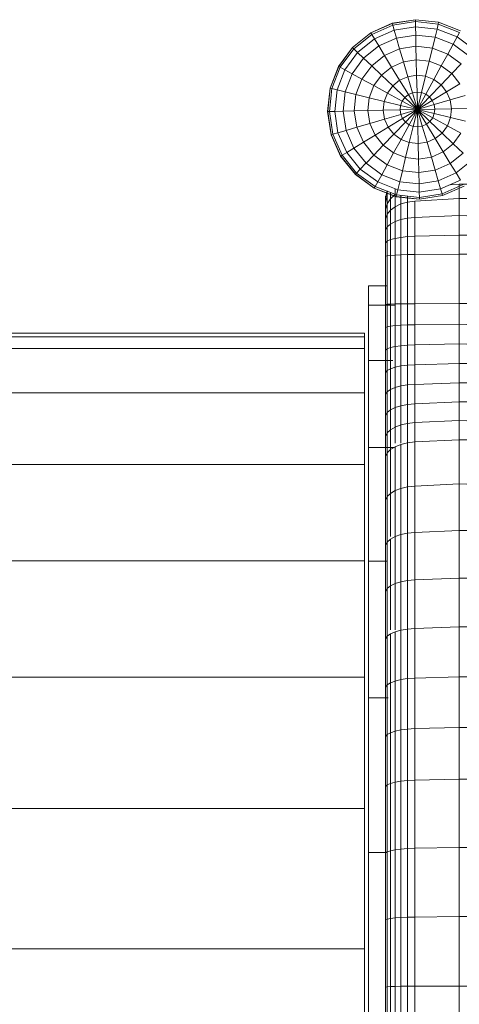
# Model space of a CAD drawing. Units: inches. Extents: x 2863 to 14421, y 47 to 8220.
# Drawn here: x 8608 to 8801, y 4510 to 4942 of the extents above; entities that cross this region are included whole.
import ezdxf

# ---------------------------------------------------------------- set-up
doc = ezdxf.new("R2010")
doc.units = ezdxf.units.IN
doc.header["$MEASUREMENT"] = 0
doc.layers.add('平台柱子', color=7, linetype='Continuous', lineweight=9)

# ---------------------------------------------------------------- blocks, each defined once
blk = doc.blocks.new('9028_DWG-663512-Level 1')
at = {"lineweight": 9}
for p, q in [((4.31, 274.29), (4.31, 276.77)), ((4.31, 276.77), (4.31, 274.29)), ((28.36, 278.57), (32.42, 278.87)), ((32.42, 272.56), (32.42, 278.87)), ((32.42, 278.87), (35.74, 278.82)), ((0.07, 273.58), (0, 270.28)), ((0.07, 273.58), (0, 270.28)), ((0.07, 272.9), (0, 269.66)), ((0.07, 272.9), (0, 269.66)), ((0.07, 272.9), (0.8, 275.7)), ((0.07, 272.9), (0.8, 275.7)), ((0.07, 270.9), (0.86, 273.7)), ((0.07, 270.9), (0.86, 273.7)), ((0.07, 272.9), (0.07, 273.58)), ((0.07, 273.58), (0.07, 272.9)), ((0.07, 270.9), (0.07, 272.9)), ((0.07, 272.9), (0.07, 270.9)), ((0.86, 273.7), (0.86, 275.94)), ((0.86, 275.94), (0.86, 273.7)), ((0.86, 270.19), (0.86, 273.7)), ((0.86, 273.7), (0.86, 270.19)), ((0.86, 270.19), (2.3, 272.39)), ((0.86, 270.19), (2.3, 272.39)), ((2.3, 272.39), (2.3, 275.12)), ((2.3, 275.12), (2.3, 272.39)), ((2.3, 272.39), (4.31, 274.29)), ((2.3, 272.39), (4.31, 274.29)), ((2.3, 267.36), (2.3, 272.39)), ((2.3, 272.39), (2.3, 267.36)), ((4.31, 268.89), (4.31, 274.29)), ((4.31, 274.29), (4.31, 268.88)), ((6.81, 270.1), (6.81, 273.9)), ((6.81, 273.9), (6.81, 270.1)), ((9.72, 270.96), (9.72, 273.58)), ((9.72, 273.58), (9.72, 270.96)), ((12.96, 271.39), (32.42, 272.56)), ((32.42, 264.98), (32.42, 272.56)), ((32.42, 272.56), (35.74, 272.52)), ((0.07, 270.9), (0, 267.91)), ((0.07, 270.9), (0, 267.91)), ((0, 269.66), (0, 270.28)), ((0, 270.28), (0, 269.66)), ((0, 267.91), (0, 269.66)), ((0, 269.66), (0, 267.91)), ((0, 265.17), (0, 267.91)), ((0, 267.91), (0, 265.17)), ((0.07, 267.76), (0.07, 270.9)), ((0.07, 270.9), (0.07, 267.76)), ((0.07, 267.76), (0.86, 270.19)), ((0.07, 267.76), (0.86, 270.19)), ((0.86, 265.6), (0.86, 270.19)), ((0.86, 270.19), (0.86, 265.59)), ((2.3, 267.36), (4.31, 268.89)), ((2.3, 267.36), (4.31, 268.88)), ((4.31, 268.89), (6.81, 270.1)), ((4.31, 268.88), (6.81, 270.1)), ((4.31, 262.4), (4.31, 268.89)), ((4.31, 268.88), (4.31, 262.39)), ((6.81, 270.1), (9.72, 270.96)), ((6.81, 270.1), (9.72, 270.95)), ((6.81, 263.25), (6.81, 270.1)), ((6.81, 270.1), (6.81, 263.25)), ((9.72, 270.96), (12.96, 271.39)), ((9.72, 263.85), (9.72, 270.96)), ((12.96, 264.16), (12.96, 271.39)), ((0.07, 267.76), (0, 265.17)), ((0.07, 267.76), (0, 265.17)), ((0, 261.57), (0, 265.17)), ((0, 265.17), (0, 261.56)), ((0.07, 263.64), (0, 261.57)), ((0.07, 263.64), (0, 261.56)), ((0.07, 263.64), (0.07, 267.76)), ((0.07, 267.76), (0.07, 263.64)), ((0.07, 263.64), (0.86, 265.6)), ((0.07, 263.64), (0.86, 265.59)), ((0.07, 258.71), (0.07, 263.64)), ((0.07, 263.64), (0.07, 258.7)), ((0.86, 265.6), (2.3, 267.36)), ((0.86, 265.59), (2.3, 267.36)), ((0.86, 260.08), (0.86, 265.6)), ((0.86, 265.59), (0.86, 260.08)), ((2.3, 261.32), (2.3, 267.36)), ((2.3, 267.36), (2.3, 261.32)), ((6.81, 263.25), (9.72, 263.85)), ((9.72, 263.85), (12.96, 264.16)), ((9.72, 255.78), (9.72, 263.85)), ((12.96, 264.16), (32.42, 264.98)), ((12.96, 255.94), (12.96, 264.16)), ((32.42, 256.36), (32.42, 264.98)), ((32.42, 264.98), (35.74, 264.95)), ((0, 257.25), (0, 261.57)), ((0, 261.56), (0, 257.25)), ((0.07, 258.71), (0.86, 260.08)), ((0.07, 258.7), (0.86, 260.08)), ((0.86, 260.08), (2.3, 261.32)), ((0.86, 260.08), (2.3, 261.32)), ((0.86, 253.82), (0.86, 260.08)), ((0.86, 260.08), (0.86, 253.82)), ((2.3, 261.32), (4.31, 262.4)), ((2.3, 261.32), (4.31, 262.39)), ((2.3, 254.47), (2.3, 261.32)), ((2.3, 261.32), (2.3, 254.46)), ((4.31, 262.4), (6.81, 263.25)), ((4.31, 262.39), (6.81, 263.24)), ((4.31, 255.02), (4.31, 262.4)), ((4.31, 262.39), (4.31, 255.01)), ((6.81, 255.47), (6.81, 263.25)), ((0.07, 258.71), (0, 257.25)), ((0.07, 258.7), (0, 257.25)), ((0, 252.35), (0, 257.25)), ((0, 257.25), (0, 252.35)), ((0.07, 253.11), (0.07, 258.71)), ((0.07, 258.7), (0.07, 253.11)), ((2.3, 254.47), (4.31, 255.02)), ((2.3, 254.46), (4.31, 255.01)), ((4.31, 255.02), (6.81, 255.47)), ((4.31, 255.01), (6.81, 255.45)), ((4.31, 247.7), (4.31, 255.02)), ((4.31, 255.01), (4.31, 247.7)), ((6.81, 255.47), (9.72, 255.78)), ((6.81, 247.82), (6.81, 255.47)), ((9.72, 255.78), (12.96, 255.94)), ((9.72, 247.9), (9.72, 255.78)), ((12.96, 255.94), (32.42, 256.36)), ((12.96, 247.94), (12.96, 255.94)), ((32.42, 248.05), (32.42, 256.36)), ((32.42, 256.36), (35.74, 256.35)), ((0.07, 253.11), (0, 252.35)), ((0.07, 253.11), (0, 252.35)), ((0, 247.02), (0, 252.35)), ((0, 252.35), (0, 247.02)), ((0.07, 253.11), (0.86, 253.82)), ((0.07, 253.11), (0.86, 253.82)), ((0.07, 247.22), (0.07, 253.11)), ((0.07, 253.11), (0.07, 247.21)), ((0.86, 253.82), (2.3, 254.47)), ((0.86, 253.82), (2.3, 254.46)), ((0.86, 247.4), (0.86, 253.82)), ((0.86, 253.82), (0.86, 247.4)), ((2.3, 247.56), (2.3, 254.47)), ((2.3, 254.46), (2.3, 247.56)), ((0.07, 247.22), (0, 247.02)), ((0.07, 247.21), (0, 247.02)), ((0, 225.96), (0, 247.02)), ((0, 247.02), (0, 234.17)), ((0.07, 247.22), (0.86, 247.4)), ((0.07, 247.21), (0.86, 247.39)), ((0.07, 226.05), (0.07, 247.22)), ((0.07, 247.21), (0.07, 234.17)), ((0.86, 247.4), (2.3, 247.56)), ((0.86, 226.13), (0.86, 247.4)), ((2.3, 247.56), (4.31, 247.7)), ((2.3, 226.2), (2.3, 247.56)), ((4.31, 247.7), (6.81, 247.82)), ((4.31, 226.26), (4.31, 247.7)), ((6.81, 247.82), (9.72, 247.9)), ((6.81, 226.31), (6.81, 247.82)), ((9.72, 247.9), (12.96, 247.94)), ((9.72, 226.35), (9.72, 247.9)), ((12.96, 247.94), (32.42, 248.05)), ((12.96, 226.36), (12.96, 247.94)), ((32.42, 226.41), (32.42, 248.05)), ((32.42, 248.05), (35.74, 248.04)), ((-7.35, 225.65), (-7.35, 234.17)), ((-7.35, 234.17), (0.86, 234.17)), ((-7.35, 201.38), (-7.35, 225.65)), ((-7.35, 225.65), (4.47, 225.65)), ((0.07, 226.05), (0, 225.96)), ((0, 215.6), (0, 225.96)), ((0.07, 226.05), (0.86, 226.13)), ((0.07, 215.92), (0.07, 226.05)), ((0.86, 226.13), (2.3, 226.2)), ((0.86, 216.23), (0.86, 226.13)), ((2.3, 226.2), (4.31, 226.26)), ((2.3, 216.5), (2.3, 226.2)), ((4.31, 226.26), (6.81, 226.31)), ((4.31, 216.74), (4.31, 226.26)), ((6.81, 226.31), (9.72, 226.35)), ((6.81, 216.93), (6.81, 226.31)), ((9.72, 226.35), (12.96, 226.36)), ((9.72, 217.06), (9.72, 226.35)), ((12.96, 226.36), (32.42, 226.41)), ((12.96, 217.13), (12.96, 226.36)), ((32.42, 217.31), (32.42, 226.41)), ((32.42, 226.41), (35.74, 226.41)), ((0.07, 215.92), (0.86, 216.23)), ((0.86, 216.23), (2.3, 216.5)), ((0.86, 206.59), (0.86, 216.23)), ((2.3, 216.5), (4.31, 216.74)), ((2.3, 207.12), (2.3, 216.5)), ((4.31, 216.74), (6.81, 216.93)), ((4.31, 207.58), (4.31, 216.74)), ((6.81, 216.93), (9.72, 217.06)), ((6.81, 207.94), (6.81, 216.93)), ((9.72, 217.06), (12.96, 217.13)), ((9.72, 208.2), (9.72, 217.06)), ((12.96, 217.13), (32.42, 217.31)), ((12.96, 208.33), (12.96, 217.13)), ((32.42, 208.68), (32.42, 217.31)), ((32.42, 217.31), (35.74, 217.3)), ((-9.15, 213.36), (-832.77, 213.36)), ((-9.15, 211.77), (-832.77, 211.77)), ((-9.15, 206.77), (-9.15, 213.36)), ((-9.15, 206.77), (-9.15, 211.77)), ((0.07, 215.92), (0, 215.6)), ((0, 205.37), (0, 215.6)), ((0.07, 206), (0.07, 215.92)), ((2.3, 207.12), (4.31, 207.58)), ((4.31, 207.58), (6.81, 207.94)), ((4.31, 198.51), (4.31, 207.58)), ((6.81, 207.94), (9.72, 208.2)), ((6.81, 199.04), (6.81, 207.94)), ((9.72, 208.2), (12.96, 208.33)), ((9.72, 199.42), (9.72, 208.2)), ((12.96, 208.33), (32.42, 208.68)), ((12.96, 199.6), (12.96, 208.33)), ((32.42, 200.11), (32.42, 208.68)), ((32.42, 208.68), (35.74, 208.67)), ((-9.15, 206.77), (-832.77, 206.77)), ((-9.15, 187.28), (-9.15, 206.77)), ((-9.15, 205.21), (-9.15, 206.08)), ((-9.15, 187.28), (-9.15, 205.21)), ((0, 206.08), (0, 203.84)), ((0.07, 206), (0, 205.37)), ((0, 195.32), (0, 205.37)), ((0, 203.84), (0, 181.25)), ((0.07, 206), (0.86, 206.59)), ((0.07, 196.22), (0.07, 206)), ((0.86, 206.59), (2.3, 207.12)), ((0.86, 197.08), (0.86, 206.59)), ((2.3, 197.85), (2.3, 207.12)), ((-7.35, 163.29), (-7.35, 201.38)), ((-7.35, 201.38), (3.34, 201.38)), ((4.31, 198.51), (6.81, 199.04)), ((6.81, 199.04), (9.72, 199.42)), ((6.81, 190.25), (6.81, 199.04)), ((9.72, 199.42), (12.96, 199.6)), ((9.72, 190.73), (9.72, 199.42)), ((12.96, 199.6), (32.42, 200.11)), ((12.96, 190.97), (12.96, 199.6)), ((32.42, 191.63), (32.42, 200.11)), ((32.42, 200.11), (35.74, 200.09)), ((0.07, 196.22), (0, 195.32)), ((0, 185.47), (0, 195.32)), ((0.07, 196.22), (0.86, 197.08)), ((0.07, 186.63), (0.07, 196.22)), ((0.86, 197.08), (2.3, 197.85)), ((0.86, 187.73), (0.86, 197.08)), ((2.3, 197.85), (4.31, 198.51)), ((2.3, 188.72), (2.3, 197.85)), ((4.31, 189.57), (4.31, 198.51)), ((4.31, 189.57), (6.81, 190.25)), ((6.81, 190.25), (9.72, 190.73)), ((6.81, 181.61), (6.81, 190.25)), ((9.72, 190.73), (12.96, 190.97)), ((9.72, 182.19), (9.72, 190.73)), ((12.96, 190.97), (32.42, 191.63)), ((12.96, 182.48), (12.96, 190.97)), ((32.42, 183.26), (32.42, 191.63)), ((32.42, 191.63), (35.74, 191.6)), ((-9.15, 187.28), (-832.77, 187.28)), ((-9.15, 155.76), (-9.15, 187.28)), ((0.07, 186.63), (0, 185.47)), ((0.07, 186.63), (0.86, 187.73)), ((0.07, 177.27), (0.07, 186.63)), ((0.86, 187.73), (2.3, 188.72)), ((0.86, 178.58), (0.86, 187.73)), ((2.3, 188.72), (4.31, 189.57)), ((2.3, 179.77), (2.3, 188.72)), ((4.31, 180.79), (4.31, 189.57)), ((0, 175.87), (0, 185.47)), ((4.31, 180.79), (6.81, 181.61)), ((6.81, 181.61), (9.72, 182.19)), ((6.81, 173.17), (6.81, 181.61)), ((9.72, 182.19), (12.96, 182.48)), ((9.72, 173.83), (9.72, 182.19)), ((12.96, 182.48), (32.42, 183.26)), ((12.96, 174.17), (12.96, 182.48)), ((32.42, 175.07), (32.42, 183.26)), ((32.42, 183.26), (35.74, 183.24)), ((0, 181.25), (0, 145.81)), ((0.07, 177.27), (0, 175.87)), ((0.07, 177.27), (0.86, 178.58)), ((0.07, 168.16), (0.07, 177.27)), ((0.86, 178.58), (2.3, 179.77)), ((0.86, 169.67), (0.86, 178.58)), ((2.3, 179.77), (4.31, 180.79)), ((2.3, 171.04), (2.3, 179.77)), ((4.31, 172.22), (4.31, 180.79)), ((0, 166.55), (0, 175.87)), ((4.31, 172.22), (6.81, 173.17)), ((6.81, 173.17), (9.72, 173.83)), ((6.81, 165.15), (6.81, 173.17)), ((9.72, 173.83), (12.96, 174.17)), ((9.72, 165.34), (9.72, 173.83)), ((12.96, 174.17), (32.42, 175.07)), ((12.96, 165.69), (12.96, 174.17)), ((32.42, 166.66), (32.42, 175.07)), ((32.42, 175.07), (35.74, 175.04)), ((0.07, 168.16), (0.86, 169.67)), ((0.86, 169.67), (2.3, 171.04)), ((0.86, 160.89), (0.86, 169.67)), ((2.3, 171.04), (4.31, 172.22)), ((2.3, 162.35), (2.3, 171.04)), ((4.31, 165.15), (4.31, 172.22)), ((0.07, 168.16), (0, 166.55)), ((0, 157.55), (0, 166.55)), ((0.07, 159.27), (0.07, 168.16)), ((4.31, 163.62), (6.81, 164.63)), ((6.81, 164.63), (9.72, 165.34)), ((6.81, 145.31), (6.81, 164.63)), ((9.72, 165.34), (12.96, 165.69)), ((9.72, 146), (9.72, 165.34)), ((12.96, 165.69), (32.42, 166.66)), ((12.96, 146.35), (12.96, 165.69)), ((32.42, 147.28), (32.42, 166.66)), ((32.42, 166.66), (35.74, 166.63)), ((-7.35, 113.35), (-7.35, 163.29)), ((-7.35, 163.29), (3.8, 163.29)), ((0.07, 159.27), (0.86, 160.89)), ((0.86, 160.89), (2.3, 162.35)), ((0.86, 141.7), (0.86, 160.89)), ((2.3, 162.35), (4.31, 163.62)), ((2.3, 143.12), (2.3, 162.35)), ((4.31, 144.34), (4.31, 163.62)), ((-9.15, 155.76), (-832.77, 155.76)), ((-9.15, 113.57), (-9.15, 155.76)), ((0.07, 159.27), (0, 157.55)), ((0, 138.47), (0, 157.55)), ((0.07, 140.13), (0.07, 159.27)), ((12.96, 146.35), (32.42, 147.28)), ((32.42, 126.89), (32.42, 147.28)), ((32.42, 147.28), (35.74, 147.25)), ((0, 145.81), (0, 99.34)), ((0.86, 141.7), (2.3, 143.12)), ((2.3, 143.12), (4.31, 144.34)), ((2.3, 124.21), (2.3, 143.12)), ((4.31, 144.34), (6.81, 145.31)), ((4.31, 124.2), (4.31, 144.34)), ((6.81, 145.31), (9.72, 146)), ((6.81, 125.09), (6.81, 145.31)), ((9.72, 146), (12.96, 146.35)), ((9.72, 125.72), (9.72, 146)), ((12.96, 126.04), (12.96, 146.35)), ((0.07, 140.13), (0, 138.47)), ((0, 118.84), (0, 138.47)), ((0.07, 140.13), (0.86, 141.7)), ((0.07, 120.36), (0.07, 140.13)), ((0.86, 121.79), (0.86, 141.7)), ((6.81, 125.09), (9.72, 125.72)), ((9.72, 125.72), (12.96, 126.04)), ((9.72, 104.92), (9.72, 125.72)), ((12.96, 126.04), (32.42, 126.89)), ((12.96, 105.2), (12.96, 126.04)), ((32.42, 105.97), (32.42, 126.89)), ((32.42, 126.89), (35.74, 126.86)), ((0.07, 120.36), (0.86, 121.79)), ((0.86, 121.79), (2.3, 123.09)), ((0.86, 101.37), (0.86, 121.79)), ((2.3, 123.09), (4.31, 124.2)), ((2.3, 102.54), (2.3, 123.09)), ((4.31, 124.2), (6.81, 125.09)), ((4.31, 103.55), (4.31, 124.2)), ((6.81, 104.35), (6.81, 125.09)), ((0.07, 120.36), (0, 118.84)), ((0, 98.71), (0, 118.84)), ((0.07, 100.08), (0.07, 120.36)), ((-9.15, 113.57), (-832.85, 113.57)), ((-9.15, 62.56), (-9.15, 113.57)), ((-7.35, 53.48), (-7.35, 113.35)), ((-7.35, 113.35), (0.86, 113.35)), ((4.31, 103.55), (6.81, 104.35)), ((6.81, 104.35), (9.72, 104.92)), ((6.81, 83.12), (6.81, 104.35)), ((9.72, 104.92), (12.96, 105.2)), ((9.72, 83.62), (9.72, 104.92)), ((12.96, 105.2), (32.42, 105.97)), ((12.96, 83.88), (12.96, 105.2)), ((32.42, 84.56), (32.42, 105.97)), ((32.42, 105.97), (35.74, 105.94)), ((0.07, 100.08), (0, 98.71)), ((0.07, 100.08), (0.86, 101.37)), ((0.07, 79.32), (0.07, 100.08)), ((0.86, 101.37), (2.3, 102.54)), ((0.86, 80.47), (0.86, 101.37)), ((2.3, 102.54), (4.31, 103.55)), ((2.3, 83.28), (2.3, 102.54)), ((4.31, 83.28), (4.31, 103.55)), ((0, 99.34), (0, 43.63)), ((0, 78.1), (0, 98.71)), ((2.3, 81.51), (4.31, 82.4)), ((4.31, 82.4), (6.81, 83.12)), ((4.31, 60.81), (4.31, 82.4)), ((6.81, 83.12), (9.72, 83.62)), ((6.81, 61.44), (6.81, 83.12)), ((9.72, 83.62), (12.96, 83.88)), ((9.72, 61.88), (9.72, 83.62)), ((12.96, 83.88), (32.42, 84.56)), ((12.96, 62.1), (12.96, 83.88)), ((32.42, 62.7), (32.42, 84.56)), ((32.42, 84.56), (35.74, 84.54)), ((0.07, 79.32), (0, 78.1)), ((0, 57.05), (0, 78.1)), ((0.07, 79.32), (0.86, 80.47)), ((0.07, 58.12), (0.07, 79.32)), ((0.86, 80.47), (2.3, 81.51)), ((0.86, 59.13), (0.86, 80.47)), ((2.3, 60.03), (2.3, 81.51)), ((-9.15, 62.56), (-832.77, 62.56)), ((-9.15, 4.96), (-9.15, 62.56)), ((2.3, 60.03), (4.31, 60.81)), ((4.31, 60.81), (6.81, 61.44)), ((4.31, 38.82), (4.31, 60.81)), ((6.81, 61.44), (9.72, 61.88)), ((6.81, 39.35), (6.81, 61.44)), ((9.72, 61.88), (12.96, 62.1)), ((9.72, 39.73), (9.72, 61.88)), ((12.96, 62.1), (32.42, 62.7)), ((12.96, 39.92), (12.96, 62.1)), ((32.42, 40.43), (32.42, 62.7)), ((32.42, 62.7), (35.74, 62.68)), ((0.07, 58.12), (0, 57.05)), ((0, 35.61), (0, 57.05)), ((0.07, 58.12), (0.86, 59.13)), ((0.07, 36.52), (0.07, 58.12)), ((0.86, 59.13), (2.3, 60.03)), ((0.86, 37.38), (0.86, 59.13)), ((2.3, 38.15), (2.3, 60.03)), ((-7.35, -14.36), (-7.35, 53.48)), ((-7.35, 53.48), (1.25, 53.48)), ((0, 43.63), (0, -19.49)), ((4.31, 38.82), (6.81, 39.35)), ((6.81, 39.35), (9.72, 39.73)), ((6.81, 16.84), (6.81, 39.35)), ((9.72, 39.73), (12.96, 39.92)), ((9.72, 17.15), (9.72, 39.73)), ((12.96, 39.92), (32.42, 40.43)), ((12.96, 17.3), (12.96, 39.92)), ((32.42, 17.71), (32.42, 40.43)), ((32.42, 40.43), (35.74, 40.41)), ((0.07, 36.52), (0, 35.61)), ((0, 13.81), (0, 35.61)), ((0.07, 36.52), (0.86, 37.38)), ((0.07, 14.55), (0.07, 36.52)), ((0.86, 37.38), (2.3, 38.15)), ((0.86, 15.24), (0.86, 37.38)), ((2.3, 38.15), (4.31, 38.82)), ((2.3, 15.87), (2.3, 38.15)), ((4.31, 16.41), (4.31, 38.82)), ((9.72, 17.15), (12.96, 17.3)), ((12.96, 17.3), (32.42, 17.71)), ((12.96, -12.56), (12.96, 17.3)), ((32.42, -12.26), (32.42, 17.71)), ((32.42, 17.71), (35.74, 17.7)), ((0, -15.11), (0, 13.81)), ((0.07, 14.55), (0.86, 15.24)), ((0.07, -14.57), (0.07, 14.55)), ((0.86, 15.24), (2.3, 15.87)), ((0.86, -14.06), (0.86, 15.24)), ((2.3, 15.87), (4.31, 16.41)), ((2.3, -13.61), (2.3, 15.87)), ((4.31, 16.41), (6.81, 16.84)), ((4.31, -13.21), (4.31, 16.41)), ((6.81, 16.84), (9.72, 17.15)), ((6.81, -12.9), (6.81, 16.84)), ((9.72, -12.68), (9.72, 17.15)), ((-9.15, 4.96), (-832.77, 4.96)), ((-9.15, -56.71), (-9.15, 4.96)), ((4.31, -13.21), (6.81, -12.9)), ((6.81, -12.9), (9.72, -12.68)), ((6.81, -42.93), (6.81, -12.9)), ((9.72, -12.68), (12.96, -12.56)), ((9.72, -42.8), (9.72, -12.68)), ((12.96, -12.56), (32.42, -12.26)), ((12.96, -42.73), (12.96, -12.56)), ((32.42, -42.55), (32.42, -12.26)), ((32.42, -12.26), (35.74, -12.27)), ((-7.35, -88.23), (-7.35, -14.36)), ((-7.35, -14.36), (0.88, -14.36)), ((0, -44.26), (0, -15.11)), ((0.07, -14.57), (0.86, -14.06)), ((0.07, -43.94), (0.07, -14.57)), ((0.86, -14.06), (2.3, -13.61)), ((0.86, -43.64), (0.86, -14.06)), ((2.3, -13.61), (4.31, -13.21)), ((2.3, -43.36), (2.3, -13.61)), ((4.31, -43.12), (4.31, -13.21)), ((0, -19.49), (0, -88.23)), ((2.3, -43.36), (4.31, -43.12)), ((4.31, -43.12), (6.81, -42.93)), ((4.31, -73.18), (4.31, -43.12)), ((6.81, -42.93), (9.72, -42.8)), ((6.81, -73.12), (6.81, -42.93)), ((9.72, -42.8), (12.96, -42.73)), ((9.72, -73.07), (9.72, -42.8)), ((12.96, -42.73), (32.42, -42.55)), ((12.96, -73.05), (12.96, -42.73)), ((32.42, -72.99), (32.42, -42.55)), ((32.42, -42.55), (35.74, -42.56)), ((0, -73.56), (0, -44.26)), ((0.07, -43.94), (0.86, -43.64)), ((0.07, -73.45), (0.07, -43.94)), ((0.86, -43.64), (2.3, -43.36)), ((0.86, -73.35), (0.86, -43.64)), ((2.3, -73.26), (2.3, -43.36)), ((-9.15, -56.71), (-832.77, -56.71)), ((-9.15, -119.76), (-9.15, -56.71)), ((0.07, -73.45), (0.86, -73.35)), ((0.86, -73.35), (2.3, -73.26)), ((0.86, -103.12), (0.86, -73.35)), ((2.3, -73.26), (4.31, -73.18)), ((2.3, -103.21), (2.3, -73.26)), ((4.31, -73.18), (6.81, -73.12)), ((4.31, -103.29), (4.31, -73.18)), ((6.81, -73.12), (9.72, -73.07)), ((6.81, -103.35), (6.81, -73.12)), ((9.72, -73.07), (12.96, -73.05)), ((9.72, -103.39), (9.72, -73.07)), ((12.96, -73.05), (32.42, -72.99)), ((12.96, -103.42), (12.96, -73.05)), ((32.42, -103.48), (32.42, -72.99)), ((32.42, -72.99), (35.74, -72.99)), ((0, -102.91), (0, -73.56)), ((0.07, -103.01), (0.07, -73.45))]:
    blk.add_line(p, q, dxfattribs=at)
at = {"layer": '平台柱子'}
for p, q in [((3, 349.38), (13.16, 350.95)), ((3, 349.38), (13.16, 350.95)), ((3.01, 349.34), (13.16, 350.92)), ((3.23, 348.59), (13.18, 350.13)), ((23.38, 349.84), (13.16, 350.95)), ((23.38, 349.84), (13.16, 350.95)), ((13.16, 350.92), (13.16, 350.95)), ((13.18, 350.13), (13.16, 350.92)), ((23.37, 349.81), (13.16, 350.92)), ((13.23, 347.84), (13.18, 350.13)), ((23.19, 349.04), (13.18, 350.13)), ((-6.41, 345.23), (3, 349.38)), ((-6.41, 345.23), (3, 349.38)), ((-6.39, 345.19), (3.01, 349.34)), ((-5.98, 344.52), (3.23, 348.59)), ((-4.79, 342.57), (3.87, 346.39)), ((3.01, 349.34), (3, 349.38)), ((3.23, 348.59), (3.01, 349.34)), ((3.87, 346.39), (3.23, 348.59)), ((3.87, 346.39), (13.23, 347.84)), ((4.9, 342.87), (3.87, 346.39)), ((13.32, 344.18), (13.23, 347.84)), ((22.65, 346.82), (13.23, 347.84)), ((21.78, 343.26), (22.65, 346.82)), ((22.65, 346.82), (23.19, 349.04)), ((31.48, 343.4), (22.65, 346.82)), ((23.19, 349.04), (23.37, 349.81)), ((32.58, 345.4), (23.19, 349.04)), ((23.37, 349.81), (23.38, 349.84)), ((32.95, 346.09), (23.37, 349.81)), ((32.97, 346.13), (23.38, 349.84)), ((32.97, 346.13), (23.38, 349.84)), ((-6.41, 345.23), (-14.42, 338.78)), ((-6.41, 345.23), (-14.42, 338.78)), ((-6.39, 345.19), (-14.4, 338.76)), ((-5.98, 344.52), (-13.83, 338.21)), ((-4.79, 342.57), (-12.17, 336.63)), ((-6.39, 345.19), (-6.41, 345.23)), ((-5.98, 344.52), (-6.39, 345.19)), ((-4.79, 342.57), (-5.98, 344.52)), ((-2.89, 339.44), (-4.79, 342.57)), ((-2.89, 339.44), (4.9, 342.87)), ((4.9, 342.87), (13.32, 344.18)), ((6.28, 338.17), (4.9, 342.87)), ((13.43, 339.28), (13.32, 344.18)), ((21.78, 343.26), (13.32, 344.18)), ((20.62, 338.5), (21.78, 343.26)), ((29.72, 340.18), (21.78, 343.26)), ((29.72, 340.18), (31.48, 343.4)), ((31.48, 343.4), (32.58, 345.4)), ((39.12, 337.8), (31.48, 343.4)), ((-14.42, 338.78), (-20.49, 330.48)), ((-14.42, 338.78), (-20.49, 330.48)), ((-14.4, 338.76), (-20.46, 330.46)), ((-13.83, 338.21), (-19.77, 330.09)), ((-14.4, 338.76), (-14.42, 338.78)), ((-13.83, 338.21), (-14.4, 338.76)), ((-12.17, 336.63), (-13.83, 338.21)), ((-2.89, 339.44), (-9.52, 334.1)), ((-0.34, 335.25), (-2.89, 339.44)), ((-0.34, 335.25), (6.28, 338.17)), ((6.28, 338.17), (13.43, 339.28)), ((7.95, 332.46), (6.28, 338.17)), ((13.56, 333.33), (13.43, 339.28)), ((20.62, 338.5), (13.43, 339.28)), ((19.21, 332.72), (20.62, 338.5)), ((27.37, 335.88), (20.62, 338.5)), ((27.37, 335.88), (29.72, 340.18)), ((36.59, 335.16), (29.72, 340.18)), ((-12.17, 336.63), (-17.76, 328.99)), ((-9.52, 334.1), (-14.55, 327.23)), ((-9.52, 334.1), (-12.17, 336.63)), ((-5.98, 330.72), (-9.52, 334.1)), ((-0.34, 335.25), (-5.98, 330.72)), ((2.75, 330.16), (-0.34, 335.25)), ((7.95, 332.46), (13.56, 333.33)), ((13.72, 326.55), (13.56, 333.33)), ((19.21, 332.72), (13.56, 333.33)), ((17.61, 326.13), (19.21, 332.72)), ((24.51, 330.66), (19.21, 332.72)), ((24.51, 330.66), (27.37, 335.88)), ((33.2, 331.61), (27.37, 335.88)), ((-20.49, 330.48), (-24.21, 320.89)), ((-20.49, 330.48), (-24.21, 320.89)), ((-20.46, 330.46), (-24.18, 320.89)), ((-19.77, 330.09), (-23.41, 320.7)), ((-17.76, 328.99), (-21.19, 320.16)), ((-20.46, 330.46), (-20.49, 330.48)), ((-19.77, 330.09), (-20.46, 330.46)), ((-17.76, 328.99), (-19.77, 330.09)), ((-14.55, 327.23), (-17.76, 328.99)), ((-5.98, 330.72), (-10.25, 324.88)), ((-1.68, 326.6), (-5.98, 330.72)), ((2.75, 330.16), (-1.68, 326.6)), ((2.75, 330.16), (7.95, 332.46)), ((6.27, 324.37), (2.75, 330.16)), ((9.85, 325.95), (7.95, 332.46)), ((21.25, 324.72), (24.51, 330.66)), ((29.09, 327.31), (24.51, 330.66)), ((29.09, 327.31), (33.2, 331.61)), ((-14.55, 327.23), (-17.63, 319.29)), ((-10.25, 324.88), (-14.55, 327.23)), ((-10.25, 324.88), (-12.87, 318.13)), ((-5.03, 322.02), (-10.25, 324.88)), ((-1.68, 326.6), (-5.03, 322.02)), ((3.23, 321.92), (-1.68, 326.6)), ((6.27, 324.37), (3.23, 321.92)), ((6.27, 324.37), (9.85, 325.95)), ((10.09, 318.1), (6.27, 324.37)), ((9.85, 325.95), (13.72, 326.55)), ((11.92, 318.9), (9.85, 325.95)), ((13.89, 319.21), (13.72, 326.55)), ((17.61, 326.13), (13.72, 326.55)), ((15.87, 318.99), (17.61, 326.13)), ((21.25, 324.72), (17.61, 326.13)), ((17.73, 318.27), (21.25, 324.72)), ((24.41, 322.41), (21.25, 324.72)), ((24.41, 322.41), (29.09, 327.31)), ((32.65, 322.88), (29.09, 327.31)), ((-24.21, 320.89), (-25.32, 310.67)), ((-24.21, 320.89), (-25.32, 310.67)), ((-24.18, 320.89), (-25.28, 310.67)), ((-23.41, 320.7), (-24.5, 310.69)), ((-24.18, 320.89), (-24.21, 320.89)), ((-23.41, 320.7), (-24.18, 320.89)), ((-21.19, 320.16), (-23.41, 320.7)), ((-21.19, 320.16), (-22.21, 310.74)), ((-17.63, 319.29), (-21.19, 320.16)), ((-5.03, 322.02), (-7.08, 316.72)), ((0.92, 318.76), (-5.03, 322.02)), ((3.23, 321.92), (0.92, 318.76)), ((8.54, 316.85), (3.23, 321.92)), ((19.34, 317.09), (24.41, 322.41)), ((26.86, 319.36), (24.41, 322.41)), ((26.86, 319.36), (32.65, 322.88)), ((-17.63, 319.29), (-18.55, 310.83)), ((-12.87, 318.13), (-17.63, 319.29)), ((-12.87, 318.13), (-13.65, 310.94)), ((-7.08, 316.72), (-12.87, 318.13)), ((-7.08, 316.72), (-7.7, 311.07)), ((-0.5, 315.12), (-7.08, 316.72)), ((0.92, 318.76), (-0.5, 315.12)), ((7.36, 315.24), (0.92, 318.76)), ((8.54, 316.85), (7.36, 315.24)), ((10.09, 318.1), (8.54, 316.85)), ((14.06, 311.57), (8.54, 316.85)), ((11.92, 318.9), (10.09, 318.1)), ((14.06, 311.57), (10.09, 318.1)), ((11.92, 318.9), (13.89, 319.21)), ((14.06, 311.57), (11.92, 318.9)), ((14.06, 311.57), (13.89, 319.21)), ((15.87, 318.99), (13.89, 319.21)), ((14.06, 311.57), (15.87, 318.99)), ((14.06, 311.57), (17.73, 318.27)), ((14.06, 311.57), (19.34, 317.09)), ((14.06, 311.57), (20.58, 315.54)), ((17.73, 318.27), (15.87, 318.99)), ((19.34, 317.09), (17.73, 318.27)), ((20.58, 315.54), (19.34, 317.09)), ((20.58, 315.54), (26.86, 319.36)), ((21.39, 313.72), (20.58, 315.54)), ((21.39, 313.72), (28.44, 315.78)), ((28.44, 315.78), (26.86, 319.36)), ((28.44, 315.78), (34.95, 317.68)), ((29.04, 311.91), (28.44, 315.78)), ((-7.7, 311.07), (-13.65, 310.94)), ((-0.92, 311.23), (-7.7, 311.07)), ((-7.7, 311.07), (-6.83, 305.46)), ((-0.5, 315.12), (-0.92, 311.23)), ((6.43, 311.4), (-0.92, 311.23)), ((-0.92, 311.23), (-0.32, 307.36)), ((6.64, 313.38), (-0.5, 315.12)), ((6.64, 313.38), (6.43, 311.4)), ((14.06, 311.57), (6.43, 311.4)), ((6.43, 311.4), (6.73, 309.43)), ((7.36, 315.24), (6.64, 313.38)), ((14.06, 311.57), (6.64, 313.38)), ((14.06, 311.57), (6.73, 309.43)), ((14.06, 311.57), (7.36, 315.24)), ((14.06, 311.57), (7.54, 307.6)), ((14.06, 311.57), (8.79, 306.05)), ((14.06, 311.57), (10.39, 304.87)), ((14.06, 311.57), (12.25, 304.15)), ((14.06, 311.57), (21.39, 313.72)), ((14.06, 311.57), (21.7, 311.75)), ((14.06, 311.57), (14.23, 303.94)), ((14.06, 311.57), (16.2, 304.24)), ((14.06, 311.57), (18.03, 305.05)), ((14.06, 311.57), (19.58, 306.3)), ((14.06, 311.57), (20.76, 307.91)), ((14.06, 311.57), (21.48, 309.76)), ((21.7, 311.75), (21.39, 313.72)), ((21.48, 309.76), (21.7, 311.75)), ((21.7, 311.75), (29.04, 311.91)), ((28.62, 308.03), (29.04, 311.91)), ((29.04, 311.91), (35.82, 312.07)), ((-25.32, 310.67), (-23.74, 300.51)), ((-25.32, 310.67), (-23.75, 300.51)), ((-25.28, 310.67), (-25.32, 310.67)), ((-24.5, 310.69), (-25.28, 310.67)), ((-25.28, 310.67), (-23.71, 300.52)), ((-22.21, 310.74), (-24.5, 310.69)), ((-24.5, 310.69), (-22.95, 300.74)), ((-18.55, 310.83), (-22.21, 310.74)), ((-22.21, 310.74), (-20.76, 301.38)), ((-13.65, 310.94), (-18.55, 310.83)), ((-18.55, 310.83), (-17.24, 302.41)), ((-13.65, 310.94), (-12.54, 303.79)), ((-0.32, 307.36), (-6.83, 305.46)), ((6.73, 309.43), (-0.32, 307.36)), ((-0.32, 307.36), (1.26, 303.79)), ((7.54, 307.6), (1.26, 303.79)), ((6.73, 309.43), (7.54, 307.6)), ((7.54, 307.6), (8.79, 306.05)), ((19.58, 306.3), (20.76, 307.91)), ((20.76, 307.91), (21.48, 309.76)), ((20.76, 307.91), (27.2, 304.38)), ((21.48, 309.76), (28.62, 308.03)), ((27.2, 304.38), (28.62, 308.03)), ((28.62, 308.03), (35.2, 306.42)), ((-17.24, 302.41), (-20.76, 301.38)), ((-12.54, 303.79), (-17.24, 302.41)), ((-17.24, 302.41), (-13.81, 294.62)), ((-6.83, 305.46), (-12.54, 303.79)), ((-12.54, 303.79), (-9.62, 297.17)), ((-6.83, 305.46), (-4.53, 300.26)), ((1.26, 303.79), (-4.53, 300.26)), ((1.26, 303.79), (3.71, 300.74)), ((8.79, 306.05), (3.71, 300.74)), ((10.39, 304.87), (6.87, 298.43)), ((8.79, 306.05), (10.39, 304.87)), ((10.39, 304.87), (12.25, 304.15)), ((12.25, 304.15), (10.51, 297.01)), ((12.25, 304.15), (14.23, 303.94)), ((14.23, 303.94), (16.2, 304.24)), ((14.23, 303.94), (14.4, 296.59)), ((16.2, 304.24), (18.03, 305.05)), ((16.2, 304.24), (18.27, 297.19)), ((18.03, 305.05), (19.58, 306.3)), ((18.03, 305.05), (21.85, 298.77)), ((19.58, 306.3), (24.89, 301.22)), ((24.89, 301.22), (27.2, 304.38)), ((27.2, 304.38), (33.15, 301.12)), ((-23.71, 300.52), (-23.75, 300.51)), ((-23.75, 300.51), (-19.59, 291.1)), ((-23.74, 300.51), (-19.59, 291.1)), ((-22.95, 300.74), (-23.71, 300.52)), ((-23.71, 300.52), (-19.56, 291.12)), ((-20.76, 301.38), (-22.95, 300.74)), ((-22.95, 300.74), (-18.89, 291.53)), ((-20.76, 301.38), (-16.94, 292.72)), ((-4.53, 300.26), (-9.62, 297.17)), ((-4.53, 300.26), (-0.97, 295.84)), ((3.71, 300.74), (-0.97, 295.84)), ((6.87, 298.43), (3.61, 292.48)), ((3.71, 300.74), (6.87, 298.43)), ((6.87, 298.43), (10.51, 297.01)), ((18.27, 297.19), (21.85, 298.77)), ((21.85, 298.77), (24.89, 301.22)), ((21.85, 298.77), (25.37, 292.98)), ((24.89, 301.22), (29.8, 296.54)), ((29.8, 296.54), (33.15, 301.12)), ((-13.81, 294.62), (-16.94, 292.72)), ((-9.62, 297.17), (-13.81, 294.62)), ((-13.81, 294.62), (-8.47, 287.99)), ((-9.62, 297.17), (-5.08, 291.53)), ((-0.97, 295.84), (-5.08, 291.53)), ((-0.97, 295.84), (3.61, 292.48)), ((10.51, 297.01), (8.91, 290.43)), ((10.51, 297.01), (14.4, 296.59)), ((14.4, 296.59), (18.27, 297.19)), ((14.4, 296.59), (14.56, 289.82)), ((18.27, 297.19), (20.17, 290.69)), ((25.37, 292.98), (29.8, 296.54)), ((29.8, 296.54), (34.1, 292.43)), ((-19.56, 291.12), (-19.59, 291.1)), ((-19.59, 291.1), (-13.15, 283.09)), ((-19.59, 291.1), (-13.15, 283.09)), ((-18.89, 291.53), (-19.56, 291.12)), ((-19.56, 291.12), (-13.12, 283.12)), ((-16.94, 292.72), (-18.89, 291.53)), ((-18.89, 291.53), (-12.58, 283.68)), ((-16.94, 292.72), (-11, 285.34)), ((-5.08, 291.53), (-8.47, 287.99)), ((-5.08, 291.53), (0.76, 287.26)), ((3.61, 292.48), (0.76, 287.26)), ((3.61, 292.48), (8.91, 290.43)), ((8.91, 290.43), (7.5, 284.64)), ((8.91, 290.43), (14.56, 289.82)), ((14.56, 289.82), (20.17, 290.69)), ((14.56, 289.82), (14.69, 283.86)), ((20.17, 290.69), (25.37, 292.98)), ((20.17, 290.69), (21.84, 284.97)), ((25.37, 292.98), (28.46, 287.89)), ((28.46, 287.89), (34.1, 292.43)), ((-11, 285.34), (-12.58, 283.68)), ((-8.51, 287.94), (-11, 285.34)), ((-11, 285.34), (-3.36, 279.75)), ((-8.47, 287.99), (-1.6, 282.96)), ((0.76, 287.26), (-1.6, 282.96)), ((0.76, 287.26), (7.5, 284.64)), ((21.84, 284.97), (28.46, 287.89)), ((28.46, 287.89), (31.01, 283.71)), ((31.01, 283.71), (37.64, 289.04)), ((-13.12, 283.12), (-13.15, 283.09)), ((-13.15, 283.09), (-4.85, 277.02)), ((-13.15, 283.09), (-4.85, 277.02)), ((-12.58, 283.68), (-13.12, 283.12)), ((-13.12, 283.12), (-4.83, 277.05)), ((-12.58, 283.68), (-4.45, 277.74)), ((-1.6, 282.96), (-3.36, 279.75)), ((-1.6, 282.96), (6.34, 279.88)), ((7.5, 284.64), (6.34, 279.88)), ((7.5, 284.64), (14.69, 283.86)), ((14.69, 283.86), (21.84, 284.97)), ((14.69, 283.86), (14.81, 278.96)), ((21.84, 284.97), (23.22, 280.27)), ((23.22, 280.27), (31.01, 283.71)), ((31.01, 283.71), (32.91, 280.58)), ((-4.83, 277.05), (-4.85, 277.02)), ((-4.85, 277.02), (4.74, 273.3)), ((-4.85, 277.02), (4.74, 273.3)), ((-4.45, 277.74), (-4.83, 277.05)), ((-4.83, 277.05), (4.75, 273.34)), ((-3.36, 279.75), (-4.45, 277.74)), ((-4.45, 277.74), (4.93, 274.1)), ((-3.36, 279.75), (5.47, 276.32)), ((6.34, 279.88), (5.47, 276.32)), ((6.34, 279.88), (14.81, 278.96)), ((14.81, 278.96), (23.22, 280.27)), ((14.81, 278.96), (14.89, 275.3)), ((14.89, 275.3), (24.25, 276.75)), ((23.22, 280.27), (24.25, 276.75)), ((24.25, 276.75), (32.91, 280.58)), ((24.25, 276.75), (24.89, 274.56)), ((24.89, 274.56), (34.1, 278.62)), ((25.11, 273.8), (34.51, 277.95)), ((25.12, 273.77), (34.53, 277.92)), ((4.75, 273.34), (4.74, 273.3)), ((4.74, 273.3), (12.96, 272.41)), ((4.74, 273.3), (14.96, 272.19)), ((4.93, 274.1), (4.75, 273.34)), ((4.75, 273.34), (14.96, 272.23)), ((5.47, 276.32), (4.93, 274.1)), ((4.93, 274.1), (14.94, 273.01)), ((5.47, 276.32), (14.89, 275.3)), ((14.89, 275.3), (14.94, 273.01)), ((14.94, 273.01), (24.89, 274.56)), ((14.94, 273.01), (14.96, 272.23)), ((14.96, 272.23), (25.11, 273.8)), ((14.96, 272.19), (25.12, 273.77)), ((14.96, 272.23), (14.96, 272.19)), ((24.89, 274.56), (25.11, 273.8)), ((25.11, 273.8), (25.12, 273.77))]:
    blk.add_line(p, q, dxfattribs=at)

msp = doc.modelspace()

# ---------------------------------------------------------------- block references
at = {"lineweight": 9}
msp.add_blockref('9028_DWG-663512-Level 1', (8768.34, 4591.28), dxfattribs=at)

doc.saveas('drawing.dxf')
